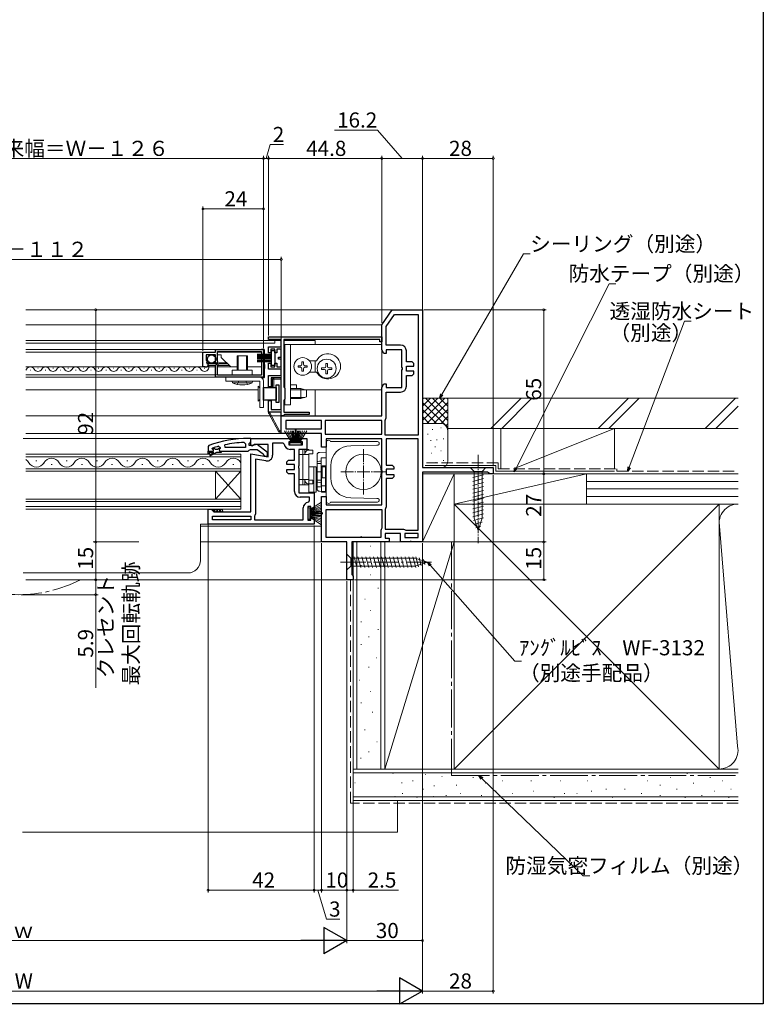
# Model space of a CAD drawing. Extents: x 0 to 990, y 0 to 1603.
# Drawn here: x 695 to 990, y 0 to 390 of the extents above; entities that cross this region are included whole.
import ezdxf

# ---------------------------------------------------------------- set-up
doc = ezdxf.new("R2010")
doc.units = 0
doc.linetypes.add('YCENTER_1', pattern=[13, 10, -1, 1, -1])
doc.linetypes.add('YHIDDEN_1', pattern=[4, 3, -1])
for name, color, linetype, lineweight in [('YKK_11', 7, 'CONTINUOUS', 30), ('YKK_12', 2, 'CONTINUOUS', 13), ('YKK_13', 4, 'CONTINUOUS', 13), ('YKK_D', 6, 'CONTINUOUS', 13), ('YSS_K', 3, 'CONTINUOUS', 13)]:
    doc.layers.add(name, color=color, linetype=linetype, lineweight=lineweight)
doc.layers.add('YKK_ZWAK', color=7, linetype='CONTINUOUS')
doc.styles.get("Standard").update_dxf_attribs({"font": 'txt', "bigfont": 'BIGFONT'})

msp = doc.modelspace()

# ---------------------------------------------------------------- linework, layer by layer
at = {"layer": 'YKK_11', "color": 0, "linetype": 'ByBlock', "lineweight": -2, "ltscale": 0.5}
for p, q in [((838.8, 269), (843, 275)), ((840.6, 268.43), (843.94, 273.2)), ((843, 275), (855, 275)), ((843.94, 273.2), (853.2, 273.2)), ((853.2, 273.2), (853.2, 225.3)), ((853.2, 273.2), (853.2, 225.3)), ((855, 275), (855, 212.5)), ((838.8, 259.2), (838.8, 269)), ((840.6, 261), (840.6, 268.43)), ((794, 264.3), (838.8, 264.3)), ((794, 263.3), (794, 264.3)), ((799, 263.3), (794, 263.3)), ((799, 260.3), (799, 263.3)), ((838, 263.3), (800, 263.3)), ((800, 263.3), (800, 244.57)), ((838, 262.3), (838, 263.3)), ((838.8, 262.3), (838, 262.3)), ((838.8, 264.3), (838.8, 262.3)), ((768, 252.35), (768, 258.25)), ((768, 258.25), (773, 258.25)), ((773, 259.25), (792, 259.25)), ((773, 258.25), (773, 259.25)), ((773.8, 258.45), (791.2, 258.45)), ((773.8, 254.67), (773.8, 258.45)), ((773.8, 258.45), (791.2, 258.45)), ((791.2, 258.45), (791.2, 249.05)), ((792, 259.25), (792, 248.25)), ((794, 257.9), (794, 260.3)), ((794, 260.3), (799, 260.3)), ((794.9, 257.9), (794, 257.9)), ((796.4, 259.4), (794.9, 259.4)), ((794.9, 259.4), (794.9, 257.9)), ((796.4, 257.9), (796.4, 259.4)), ((797.3, 257.9), (796.4, 257.9)), ((799, 259.4), (797.3, 259.4)), ((797.3, 259.4), (797.3, 257.9)), ((799, 256.3), (799, 259.4)), ((839.67, 257.7), (838.8, 259.2)), ((840.6, 257.7), (839.67, 257.7)), ((846.3, 261), (840.6, 261)), ((846.8, 259.2), (840.6, 259.2)), ((840.6, 259.2), (840.6, 257.7)), ((846.8, 252.32), (846.8, 259.2)), ((848.6, 254.4), (848.6, 258.7)), ((773, 257.15), (769.2, 257.15)), ((769.2, 257.15), (769.2, 254.95)), ((769.2, 254.95), (769.82, 254.95)), ((769.92, 254.69), (769.36, 254.13)), ((769.36, 254.13), (769.63, 253.66)), ((769.63, 253.66), (770.03, 253.77)), ((769.82, 254.95), (769.92, 254.69)), ((770.03, 253.77), (770.21, 253.6)), ((773, 254.15), (773, 257.15)), ((773.3, 253.85), (773, 254.15)), ((773.45, 253.52), (773.3, 253.85)), ((773.92, 254.44), (773.8, 254.67)), ((774.07, 253.01), (773.92, 254.44)), ((794, 251.5), (794, 253.9)), ((794, 253.9), (794.9, 253.9)), ((794.9, 253.9), (794.9, 252.4)), ((796.4, 252.4), (796.4, 253.9)), ((796.4, 253.9), (797.3, 253.9)), ((797.3, 253.9), (797.3, 252.4)), ((797.9, 255.5), (797.9, 256.3)), ((797.9, 256.3), (799, 256.3)), ((799, 255.5), (797.9, 255.5)), ((799, 252.4), (799, 255.5)), ((850.9, 254.4), (848.6, 254.4)), ((851.6, 253.7), (850.9, 254.4)), ((851.6, 252.7), (851.6, 253.7)), ((768.9, 252.35), (768, 252.35)), ((770.21, 253.6), (770.18, 253.41)), ((773, 252.98), (773.45, 253.52)), ((773, 248.25), (773, 252.98)), ((773.8, 252.69), (774.07, 253.01)), ((773.8, 249.05), (773.8, 252.69)), ((799, 251.5), (794, 251.5)), ((794.9, 252.4), (796.4, 252.4)), ((797.3, 252.4), (799, 252.4)), ((799, 249), (799, 251.5)), ((846.99, 251.93), (846.8, 252.32)), ((846.8, 251.08), (846.99, 251.47)), ((846.8, 244.2), (846.8, 251.08)), ((846.99, 251.47), (846.99, 251.93)), ((848.6, 250.7), (848.6, 252.7)), ((848.6, 252.7), (851.6, 252.7)), ((851.6, 250.7), (848.6, 250.7)), ((851.6, 249.7), (851.6, 250.7)), ((792, 248.25), (773, 248.25)), ((791.2, 249.05), (773.8, 249.05)), ((794, 244.5), (794, 249)), ((794, 249), (799, 249)), ((799, 248), (795, 248)), ((795, 248), (795, 244.5)), ((799, 235.5), (799, 248)), ((848.6, 244.7), (848.6, 249)), ((848.6, 249), (850.9, 249)), ((850.9, 249), (851.6, 249.7)), ((795, 244.5), (794, 244.5)), ((800, 244.57), (800.2, 244.28)), ((800.2, 244.28), (800.4, 244)), ((800.4, 244), (800.4, 239.6)), ((838.8, 244.2), (839.67, 245.7)), ((838.8, 233), (838.8, 244.2)), ((839.67, 245.7), (840.6, 245.7)), ((840.6, 245.7), (840.6, 244.2)), ((840.6, 244.2), (846.8, 244.2)), ((840.6, 232.2), (840.6, 242.4)), ((840.6, 242.4), (846.3, 242.4)), ((794, 234.5), (794, 239)), ((794, 239), (795, 239)), ((795, 239), (795, 235.5)), ((800.2, 239.32), (800, 239.03)), ((800, 239.03), (800, 234.5)), ((800.4, 239.6), (800.2, 239.32)), ((799, 234.5), (794, 234.5)), ((795, 235.5), (799, 235.5)), ((799, 233), (799, 234.5)), ((800, 234.5), (810, 234.5)), ((810, 234.5), (810, 233.5)), ((799.71, 233), (799, 233)), ((799, 226), (799, 233)), ((799, 233), (838.8, 233)), ((800, 233.25), (799.71, 233)), ((800.3, 233.5), (800, 233.25)), ((810, 233.5), (800.3, 233.5)), ((815, 231.2), (800.8, 231.2)), ((800.8, 231.2), (800.8, 227.8)), ((815, 231.2), (800.8, 231.2)), ((815, 227.8), (815, 231.2)), ((838.8, 231.2), (816.4, 231.2)), ((816.4, 231.2), (816.4, 225.7)), ((838.8, 231.2), (816.4, 231.2)), ((838.8, 225.7), (838.8, 231.2)), ((840.2, 231.18), (840.33, 231.52)), ((840.2, 225.3), (840.2, 231.18)), ((840.33, 231.52), (840.6, 232.2)), ((800.8, 227.8), (815, 227.8)), ((784.28, 222.45), (784.8, 221.95)), ((787, 224), (786, 224)), ((786.3, 222), (786.65, 222.48)), ((786.65, 222.48), (787, 222.95)), ((787, 221.31), (787, 224)), ((787, 224), (803.2, 224)), ((787, 222.95), (787, 224)), ((815, 226), (799, 226)), ((803.2, 222.7), (802, 222.7)), ((802, 222.7), (802, 221.5)), ((803.2, 224), (803.2, 222.7)), ((806.2, 222.7), (806.2, 224)), ((806.2, 224), (809.2, 224)), ((807.4, 222.7), (806.2, 222.7)), ((807.4, 221.5), (807.4, 222.7)), ((809.2, 224), (809.2, 219.7)), ((815, 220.6), (815, 226)), ((816.4, 225.7), (838.8, 225.7)), ((838.8, 223.9), (816.8, 223.9)), ((816.8, 223.9), (816.8, 220.6)), ((838.8, 211.42), (838.8, 223.9)), ((853.2, 225.3), (840.2, 225.3)), ((853.2, 223.9), (840.6, 223.9)), ((840.6, 223.9), (840.6, 213.5)), ((853.2, 187.7), (853.2, 223.9)), ((853.2, 187.7), (853.2, 223.9)), ((770.33, 221.25), (770, 220.78)), ((770, 220.78), (770, 219)), ((770, 219), (771.9, 219)), ((770, 218), (770, 219)), ((770, 219), (771.9, 219)), ((771.6, 219.91), (771.67, 220.1)), ((771.6, 219.9), (771.6, 219.91)), ((771.9, 219.6), (771.6, 219.9)), ((771.67, 220.1), (771.8, 220.19)), ((771.67, 220.1), (772.51, 220.1)), ((772.51, 220.1), (772.8, 219.84)), ((772.8, 219.84), (773.8, 219.84)), ((773.8, 219.84), (774.09, 220.1)), ((774.09, 220.1), (774.8, 220.1)), ((774.09, 220.1), (774.8, 220.1)), ((774.17, 220.91), (774.8, 220.43)), ((774.8, 220.07), (774.43, 219.59)), ((774.43, 219.59), (774.5, 219)), ((774.5, 219), (775.3, 219)), ((774.8, 220.43), (774.8, 220.07)), ((774.8, 220.1), (774.8, 220.07)), ((775.3, 218.8), (775, 218.5)), ((775.3, 219), (775.3, 218.8)), ((775.3, 219), (785.85, 219)), ((776.73, 220.5), (776.63, 221.49)), ((784.8, 220.5), (776.73, 220.5)), ((784.8, 220.5), (776.73, 220.5)), ((784.8, 221.95), (784.8, 220.5)), ((785.85, 219), (786.32, 219.35)), ((786.3, 221.2), (786.3, 222)), ((787.7, 221.2), (786.3, 221.2)), ((786.32, 219.35), (786.8, 219.7)), ((786.8, 219.7), (789.5, 219.7)), ((787.52, 221.02), (787, 221.31)), ((788.44, 221.6), (787.52, 221.02)), ((788.1, 221.4), (787.7, 221.2)), ((789.52, 221.59), (788.1, 221.4)), ((793.8, 221.6), (788.44, 221.6)), ((789.5, 219.7), (791.8, 217.91)), ((793.5, 218.48), (789.52, 221.59)), ((793.8, 216.79), (793.8, 221.6)), ((799.72, 222.2), (795.6, 222.2)), ((795.6, 222.2), (795.6, 217.39)), ((800.21, 221.75), (799.72, 222.2)), ((802, 221.5), (807.4, 221.5)), ((804.2, 219.7), (802.5, 219.7)), ((804.2, 215.4), (804.2, 219.7)), ((809.2, 219.7), (806, 219.7)), ((806, 219.7), (806, 213.32)), ((816.8, 220.6), (815, 220.6)), ((770.5, 218), (770, 218)), ((772.3, 218.5), (770.5, 218.5)), ((770.5, 218.5), (770.5, 218)), ((770.83, 217.65), (772.3, 218.5)), ((773.3, 218.5), (771.08, 217.22)), ((775, 218.5), (773.3, 218.5)), ((787, 195), (787, 217.99)), ((787, 217.99), (793.8, 216.79)), ((788.8, 215.85), (788.8, 194.2)), ((792.9, 215.12), (788.8, 215.85)), ((788.8, 215.85), (788.8, 194.2)), ((791.8, 217.91), (792, 217.5)), ((792, 217.5), (792.5, 217)), ((792.5, 217), (793.5, 217)), ((793.5, 217), (793.5, 218.48)), ((801.2, 214.7), (801.9, 215.4)), ((801.2, 213.7), (801.2, 214.7)), ((801.9, 215.4), (804.2, 215.4)), ((804.2, 213.7), (801.2, 213.7)), ((801.2, 210.7), (801.2, 211.7)), ((801.2, 211.7), (804.2, 211.7)), ((804.2, 211.7), (804.2, 213.7)), ((806, 213.32), (805.81, 212.93)), ((805.81, 212.93), (805.81, 212.47)), ((805.81, 212.47), (806, 212.08)), ((806, 212.08), (806, 202.5)), ((838.99, 211.03), (838.8, 211.42)), ((838.99, 210.57), (838.99, 211.03)), ((840.6, 213.5), (842.9, 213.5)), ((843.6, 211.8), (840.6, 211.8)), ((840.6, 211.8), (840.6, 209.8)), ((842.9, 213.5), (843.6, 212.8)), ((843.6, 212.8), (843.6, 211.8)), ((855, 212.5), (883, 212.5)), ((883, 212.5), (883, 210)), ((801.9, 210), (801.2, 210.7)), ((804.2, 210), (801.9, 210)), ((804.2, 203), (804.2, 210)), ((838.8, 210.18), (838.99, 210.57)), ((838.8, 197.7), (838.8, 210.18)), ((840.6, 209.8), (843.6, 209.8)), ((842.9, 208.1), (840.6, 208.1)), ((840.6, 208.1), (840.6, 196.9)), ((843.6, 208.8), (842.9, 208.1)), ((843.6, 209.8), (843.6, 208.8)), ((880.7, 210.7), (855, 210.7)), ((855, 210.7), (855, 183)), ((881.18, 210.35), (880.7, 210.7)), ((881.65, 210), (881.18, 210.35)), ((883, 210), (881.65, 210)), ((806, 202.5), (812, 202.5)), ((807.2, 200.7), (806.5, 200.7)), ((810.2, 200.7), (807.2, 200.7)), ((809.75, 198.79), (810.2, 199.28)), ((810.2, 199.28), (810.2, 200.7)), ((812, 202.5), (812, 195.8)), ((815, 183), (815, 201)), ((815, 201), (816.8, 201)), ((816.8, 201), (816.8, 197.7)), ((770, 190), (770, 196)), ((770, 196), (771.3, 196)), ((771.3, 196), (771.8, 195.5)), ((771.8, 195.5), (772.3, 195)), ((807.7, 191.8), (807.7, 196.5)), ((810.7, 197), (809.5, 197)), ((809.5, 197), (809.5, 191.6)), ((810.7, 195.8), (810.7, 197)), ((812, 195.8), (810.7, 195.8)), ((816.8, 197.7), (838.8, 197.7)), ((816.8, 195.9), (838.8, 195.9)), ((816.8, 184.8), (816.8, 195.9)), ((816.8, 195.9), (838.8, 195.9)), ((838.8, 195.9), (838.8, 188.4)), ((840.33, 196.22), (840.2, 195.88)), ((840.2, 195.88), (840.2, 188.1)), ((840.6, 196.9), (840.33, 196.22)), ((771.8, 193.2), (787, 193.2)), ((771.8, 191.8), (771.8, 193.2)), ((771.8, 193.2), (787, 193.2)), ((787, 191.8), (771.8, 191.8)), ((772.3, 195), (787, 195)), ((787, 193.2), (787, 191.8)), ((788.53, 193.52), (788.4, 193.18)), ((788.4, 193.18), (788.4, 191.8)), ((788.4, 191.8), (807.7, 191.8)), ((788.8, 194.2), (788.53, 193.52)), ((809.5, 191.6), (810.7, 191.6)), ((810.7, 191.6), (810.7, 192.8)), ((810.7, 192.8), (812, 192.8)), ((812, 192.8), (812, 190)), ((812, 190), (770, 190)), ((838.6, 188), (838.4, 187.6)), ((838.4, 187.6), (838.4, 184.8)), ((838.8, 188.4), (838.6, 188)), ((840.2, 188.1), (847.5, 188.1)), ((847.5, 188.1), (847.9, 187.9)), ((847.9, 187.9), (848.3, 187.7)), ((848.3, 187.7), (853.2, 187.7)), ((838.4, 184.8), (816.8, 184.8)), ((846.2, 186.3), (840.2, 186.3)), ((840.2, 186.3), (840.2, 184.5)), ((840.2, 184.5), (841.8, 184.5)), ((841.8, 184.5), (841.8, 183)), ((846.2, 183), (846.2, 186.3)), ((853.2, 186.3), (848, 186.3)), ((848, 186.3), (848, 184.8)), ((848, 184.8), (853.2, 184.8)), ((848, 184.8), (853.2, 184.8)), ((853.2, 184.8), (853.2, 186.3)), ((825, 183), (815, 183)), ((825, 168), (825, 183)), ((841.8, 183), (827, 183)), ((827, 183), (827, 170.09)), ((849.68, 183), (846.2, 183)), ((850.07, 183.19), (849.68, 183)), ((850.53, 183.19), (850.07, 183.19)), ((850.92, 183), (850.53, 183.19)), ((855, 183), (850.92, 183)), ((827.5, 168), (825, 168)), ((827, 170.09), (827.25, 169.8)), ((827.25, 169.8), (827.5, 169.5)), ((827.5, 169.5), (827.5, 168))]:
    msp.add_line(p, q, dxfattribs=at)
for centre, radius, start, end in [((846.3, 258.7), 2.3, 0, 90), ((768.9, 253.65), 1.3, 270, 349.3091), ((846.3, 244.7), 2.3, 270, 360), ((786, 178), 46, 90, 109.917), ((786.36, 175.09), 47.41, 92.5215, 101.8508), ((785.95, 178), 44.5, 105.3529, 108.5338), ((771.9, 219.3), 0.3, 270, 90), ((802.5, 222), 2.3, 186.1507, 270), ((770.95, 217.43), 0.25, 120, 300.0001), ((793.3, 217.39), 2.3, 260, 360), ((806.5, 203), 2.3, 180, 270), ((810, 196.5), 2.3, 96.1507, 180)]:
    msp.add_arc(centre, radius, start, end, dxfattribs=at)
at = {"layer": 'YKK_12'}
for p, q in [((843.29, 275), (697.75, 275)), ((838.82, 268.99), (697.75, 268.99)), ((799, 262.8), (697.75, 262.8)), ((796.5, 261.8), (697.75, 261.8)), ((796.5, 262.8), (796.5, 261.8)), ((812.5, 262.8), (800, 262.8)), ((812.5, 262.8), (812.5, 261.3)), ((791.2, 259.25), (697.75, 259.25)), ((772.7, 258.25), (697.75, 258.25)), ((791.2, 258.25), (773.82, 258.25)), ((770.84, 253.94), (769.33, 253.94)), ((773.09, 253.94), (771.9, 253.94)), ((773.8, 257.15), (775.2, 257.15)), ((777.41, 253.94), (774.26, 253.94)), ((775.2, 257.15), (775.2, 256.15)), ((775.2, 256.15), (779, 252.35)), ((812.5, 254.85), (812.5, 250.35)), ((773, 252.35), (697.75, 252.35)), ((773.02, 252.98), (770.01, 252.98)), ((773.5, 253.65), (770.17, 253.65)), ((781.6, 252.35), (773.8, 252.35)), ((778.37, 252.98), (774.04, 252.98)), ((777.7, 253.65), (774.3, 253.65)), ((791.2, 252.35), (785.6, 252.35)), ((792.5, 252.05), (792.5, 253.05)), ((779.5, 249.25), (697.75, 249.25)), ((791.2, 248.25), (697.75, 248.25)), ((791.2, 249.25), (787.5, 249.25)), ((789.8, 243.3), (697.75, 243.3)), ((799, 242.3), (799, 234.5)), ((812.5, 243.3), (808.37, 243.3)), ((812.5, 243.3), (812.5, 233)), ((781.55, 233), (697.75, 233)), ((697.75, 233), (781.55, 233)), ((794.53, 233), (706.5, 233)), ((799.5, 233), (794.81, 233)), ((794.81, 233), (799.5, 233)), ((812.5, 233), (799, 233)), ((787.5, 224), (696.75, 224)), ((799.5, 226), (697.75, 226)), ((767, 190), (767, 175.7)), ((770.5, 190), (767, 190)), ((815, 189.3), (767, 189.3)), ((815.5, 183), (767, 183)), ((696.75, 170.7), (762, 170.7)), ((825.5, 168), (697.75, 168))]:
    msp.add_line(p, q, dxfattribs=at)
at = {"layer": 'YKK_12', "linetype": 'Continuous'}
for p, q in [((699.5, 251.09), (699.7, 251.09)), ((702.5, 251.85), (702.7, 251.85)), ((705.5, 251.09), (705.7, 251.09)), ((708.5, 251.85), (708.7, 251.85)), ((708.5, 251.85), (708.7, 251.85)), ((711.5, 251.09), (711.7, 251.09)), ((714.5, 251.85), (714.7, 251.85)), ((717.5, 251.09), (717.7, 251.09)), ((720.5, 251.85), (720.7, 251.85)), ((723.5, 251.09), (723.7, 251.09)), ((726.5, 251.85), (726.7, 251.85)), ((729.5, 251.09), (729.7, 251.09)), ((732.5, 251.85), (732.7, 251.85)), ((735.5, 251.09), (735.7, 251.09)), ((738.5, 251.85), (738.7, 251.85)), ((741.5, 251.09), (741.7, 251.09)), ((744.5, 251.85), (744.7, 251.85)), ((747.5, 251.09), (747.7, 251.09)), ((750.5, 251.85), (750.7, 251.85)), ((753.5, 251.09), (753.7, 251.09)), ((756.5, 251.85), (756.7, 251.85)), ((759.5, 251.09), (759.7, 251.09)), ((762.5, 251.85), (762.7, 251.85)), ((765.5, 251.09), (765.7, 251.09)), ((768.5, 251.85), (768.7, 251.85)), ((697.75, 217.8), (783, 217.8)), ((783, 216.8), (697.75, 216.8)), ((702.2, 215.16), (701.8, 215.16)), ((714.2, 215.16), (713.8, 215.16)), ((726.2, 215.16), (725.8, 215.16)), ((738.2, 215.16), (737.8, 215.16)), ((750.2, 215.16), (749.8, 215.16)), ((762.2, 215.16), (761.8, 215.16)), ((774.2, 215.16), (773.8, 215.16)), ((783, 217.8), (783, 211)), ((697.75, 212), (783, 212)), ((783, 211), (697.75, 211)), ((708.2, 213.64), (707.8, 213.64)), ((720.2, 213.64), (719.8, 213.64)), ((732.2, 213.64), (731.8, 213.64)), ((744.2, 213.64), (743.8, 213.64)), ((756.2, 213.64), (755.8, 213.64)), ((768.2, 213.64), (767.8, 213.64)), ((773, 200), (773, 211)), ((783, 200), (773, 211)), ((783, 211), (773, 200)), ((780.2, 213.64), (779.8, 213.64)), ((783, 200), (783, 211)), ((697.75, 200), (783, 200)), ((783, 200), (783, 196)), ((783, 199), (697.75, 199)), ((697.75, 197), (783, 197)), ((783, 196), (697.75, 196))]:
    msp.add_line(p, q, dxfattribs=at)
for centre, radius, start, end in [((696.6, 252.31), 1.72, 311.8494, 330.7975), ((699.6, 250.63), 1.72, 29.2025, 150.7975), ((702.6, 252.31), 1.72, 209.2025, 330.7975), ((705.6, 250.63), 1.72, 29.2025, 150.7975), ((705.6, 250.63), 1.72, 29.2025, 58.4165), ((708.6, 252.31), 1.72, 209.2025, 330.7975), ((711.6, 250.63), 1.72, 29.2025, 150.7975), ((714.6, 252.31), 1.72, 209.2025, 330.7975), ((717.6, 250.63), 1.72, 29.2025, 150.7975), ((720.6, 252.31), 1.72, 209.2025, 330.7975), ((723.6, 250.63), 1.72, 29.2025, 150.7975), ((726.6, 252.31), 1.72, 209.2025, 330.7975), ((729.6, 250.63), 1.72, 29.2025, 150.7975), ((732.6, 252.31), 1.72, 209.2025, 330.7975), ((735.6, 250.63), 1.72, 29.2025, 150.7975), ((738.6, 252.31), 1.72, 209.2025, 330.7975), ((741.6, 250.63), 1.72, 29.2025, 150.7975), ((744.6, 252.31), 1.72, 209.2025, 330.7975), ((747.6, 250.63), 1.72, 29.2025, 150.7975), ((750.6, 252.31), 1.72, 209.2025, 330.7975), ((753.6, 250.63), 1.72, 29.2025, 150.7975), ((756.6, 252.31), 1.72, 209.2025, 330.7975), ((759.6, 250.63), 1.72, 29.2025, 150.7975), ((762.6, 252.31), 1.72, 209.2025, 330.7975), ((765.6, 250.63), 1.72, 29.2025, 150.7975), ((768.6, 252.31), 1.72, 209.2025, 39.4044), ((696, 212.72), 3.44, 29.2025, 59.4582), ((708, 212.72), 3.44, 29.2025, 150.7975), ((720, 212.72), 3.44, 29.2025, 150.7975), ((732, 212.72), 3.44, 29.2025, 150.7975), ((744, 212.72), 3.44, 29.2025, 150.7975), ((756, 212.72), 3.44, 29.2025, 150.7975), ((768, 212.72), 3.44, 29.2025, 150.7975), ((780, 212.72), 3.44, 29.2025, 150.7975), ((702, 216.08), 3.44, 209.2025, 330.7975), ((714, 216.08), 3.44, 209.2025, 330.7975), ((726, 216.08), 3.44, 209.2025, 330.7975), ((738, 216.08), 3.44, 209.2025, 330.7975), ((750, 216.08), 3.44, 209.2025, 330.7975), ((762, 216.08), 3.44, 209.2025, 330.7975), ((774, 216.08), 3.44, 209.2025, 330.7975)]:
    msp.add_arc(centre, radius, start, end, dxfattribs=at)
at = {"layer": 'YKK_12'}
for centre, radius, start, end in [((791, 253.05), 1.5, 0, 22.3653), ((791, 252.05), 1.5, 338.3622, 0), ((762, 175.7), 5, 270, 0)]:
    msp.add_arc(centre, radius, start, end, dxfattribs=at)
at = {"layer": 'YKK_12', "linetype": 'YCENTER_1', "ltscale": 1.5}
msp.add_arc((695, 215.42), 53.32, 242.742, 297.258, dxfattribs=at)
at = {"layer": 'YKK_13', "linetype": 'Continuous'}
for p, q in [((792.04, 259.45), (791.2, 259.45)), ((791.2, 259.45), (791.2, 259.25)), ((791.9, 259.05), (792.04, 259.05)), ((792.04, 259.45), (792.04, 259.05)), ((792.04, 259.05), (792.07, 255.75)), ((792.04, 259.05), (792.34, 259.05)), ((792.34, 259.05), (792.34, 259.15)), ((792.4, 252.15), (792.34, 259.05)), ((781.98, 251.05), (781.98, 256.75)), ((785.22, 251.05), (785.22, 256.75)), ((792, 255.75), (792.2, 255.75)), ((792.2, 251.75), (792.2, 255.75)), ((792, 251.75), (792.2, 251.75)), ((792.1, 251.75), (792.07, 248.45)), ((792.2, 252.15), (792.4, 252.15)), ((792.2, 252.15), (792.4, 252.15)), ((792.37, 248.45), (792.4, 252.15)), ((791.2, 248.25), (791.2, 248.05)), ((791.2, 248.05), (792.07, 248.05)), ((792.07, 248.45), (791.9, 248.45)), ((792.07, 248.45), (792.07, 248.05)), ((792.37, 248.45), (792.07, 248.45)), ((792.37, 248.35), (792.37, 248.45)), ((795.5, 247.5), (795.5, 244.25)), ((796, 247.5), (795.5, 247.5)), ((798.5, 248), (796, 248)), ((796, 247.5), (796, 248)), ((796, 247.5), (799, 247.5)), ((796, 244.25), (796, 247.5)), ((799, 247.5), (799, 227)), ((794, 239.25), (794, 234.13)), ((794, 238.3), (794, 239.25)), ((794.5, 234.13), (794.5, 234.63)), ((794.5, 234.13), (794, 234.13)), ((794.5, 234.13), (794.06, 233.89)), ((794.06, 233.89), (797.86, 226.76)), ((798.3, 227), (794.5, 234.13)), ((798.3, 227), (797.86, 226.76)), ((799, 227), (798.3, 227)), ((798.3, 227), (798.3, 226.5)), ((798.3, 226.5), (799, 226.5)), ((799, 226.5), (799, 227)), ((825, 178.1), (826.55, 176.55)), ((825, 178.1), (825, 171.9)), ((826.55, 173.45), (826.55, 176.55)), ((826.55, 176.55), (852.08, 176.55)), ((827.85, 177.1), (828.98, 172.9)), ((829.4, 177.1), (830.53, 172.9)), ((830.96, 177.1), (832.08, 172.9)), ((832.51, 177.1), (833.64, 172.9)), ((834.06, 177.1), (835.19, 172.9)), ((835.62, 177.1), (836.74, 172.9)), ((837.17, 177.1), (838.29, 172.9)), ((838.72, 177.1), (839.85, 172.9)), ((840.27, 177.1), (841.4, 172.9)), ((841.83, 177.1), (842.95, 172.9)), ((843.38, 177.1), (844.51, 172.9)), ((844.93, 177.1), (846.06, 172.9)), ((846.49, 177.1), (847.61, 172.9)), ((848.04, 177.1), (849.16, 172.9)), ((849.59, 177.1), (850.72, 172.9)), ((851.14, 177.1), (852.27, 172.9)), ((857, 175), (852.08, 176.55)), ((852.37, 177.08), (853.43, 173.14)), ((853.61, 176.65), (854.42, 173.61)), ((855.3, 176.11), (855.85, 174.06)), ((825, 171.9), (826.55, 173.45)), ((826.55, 173.45), (852.08, 173.45)), ((857, 175), (852.08, 173.45)), ((857, 175), (852.08, 173.45))]:
    msp.add_line(p, q, dxfattribs=at)
at = {"layer": 'YKK_13', "linetype": 'Continuous', "lineweight": 30, "ltscale": 0.5}
for p, q in [((795.2, 252.9), (795.2, 258.9)), ((795.2, 258.9), (796.4, 258.9)), ((796.4, 258.9), (796.4, 252.9)), ((796.4, 252.9), (795.2, 252.9)), ((792, 239.25), (792, 244.25)), ((792, 244.25), (797, 244.25)), ((792, 243.75), (792, 239.75)), ((797, 238.25), (797, 245.25)), ((797, 245.25), (798, 245.25)), ((797, 244.25), (797, 239.25)), ((798, 245.25), (798, 238.25)), ((797, 239.25), (792, 239.25)), ((798, 238.25), (797, 238.25))]:
    msp.add_line(p, q, dxfattribs=at)
at = {"layer": 'YKK_13'}
for p, q in [((800.4, 237.3), (800.4, 261.3)), ((800.4, 261.3), (838.8, 261.3)), ((802.7, 261.3), (802.7, 237.3)), ((838.8, 261.3), (838.8, 243.3)), ((810.18, 254.85), (813.03, 254.85)), ((779.5, 249.05), (779.5, 251.05)), ((779.5, 251.05), (787.5, 251.05)), ((787.5, 251.05), (787.5, 249.05)), ((810.18, 250.35), (813.03, 250.35)), ((777, 248.25), (790.5, 248.25)), ((777, 246.75), (777, 248.25)), ((790.5, 246.75), (777, 246.75)), ((787.5, 249.05), (779.5, 249.05)), ((790, 248.25), (790, 248.25)), ((790.5, 236.25), (790.5, 246.75)), ((792, 246.75), (792, 236.25)), ((789.8, 244.75), (789.8, 238.75)), ((790.5, 244.05), (789.8, 244.75)), ((805, 245.3), (802.7, 245.3)), ((805, 243.8), (805, 245.3)), ((838.8, 243.3), (808.37, 243.3)), ((790.5, 239.45), (789.8, 238.75)), ((792, 236.25), (790.5, 236.25)), ((802.7, 237.3), (800.4, 237.3)), ((800.23, 227), (803.2, 222.3)), ((803.4, 222.3), (801.14, 227)), ((803.6, 222.3), (801.94, 227)), ((802.61, 227), (803.8, 222.3)), ((804, 222.3), (803.17, 227)), ((803.61, 227), (804.2, 222.3)), ((804.4, 222.3), (803.92, 227)), ((804.5, 222.3), (804.5, 227.5)), ((804.9, 222.3), (804.9, 227.5)), ((805, 222.3), (805.48, 227)), ((805.79, 227), (805.2, 222.3)), ((805.4, 222.3), (806.23, 227)), ((806.79, 227), (805.6, 222.3)), ((805.8, 222.3), (807.46, 227)), ((806, 222.3), (808.26, 227)), ((809.17, 227), (806.2, 222.3)), ((818.51, 222.8), (836.8, 222.8)), ((836.8, 222.8), (837.1, 222.8)), ((806.95, 222.3), (802.45, 222.3)), ((802.45, 222.3), (802.45, 221.5)), ((802.45, 221.5), (806.95, 221.5)), ((806, 205.7), (806, 219.7)), ((806, 219.7), (809.9, 219.7)), ((806.95, 221.5), (806.95, 222.3)), ((807.5, 205.7), (807.5, 219.7)), ((808.4, 219.7), (808.4, 217.7)), ((809.9, 219.7), (809.9, 219.4)), ((809.9, 219.4), (811.5, 219.4)), ((811.5, 219.4), (811.5, 217.9)), ((814.15, 218.5), (816.8, 218.63)), ((816.8, 199.2), (816.8, 222.4)), ((836.81, 221.32), (826.6, 221.14)), ((837.11, 221.32), (836.81, 221.32)), ((837.8, 222.1), (837.8, 222.02)), ((809.9, 217.7), (806, 217.7)), ((809.9, 207.5), (809.9, 217.9)), ((811.5, 217.9), (809.9, 217.9)), ((813.2, 214.77), (813.2, 217.5)), ((813.2, 214.13), (813.2, 214.77)), ((814.15, 214.99), (814.8, 214.96)), ((814.8, 216.3), (816.8, 216.4)), ((814.8, 214.96), (814.8, 216.3)), ((814.8, 214.05), (814.8, 214.96)), ((809.9, 202.8), (809.9, 212.8)), ((809.9, 212.8), (811.9, 212.8)), ((811.9, 212.8), (811.9, 202.8)), ((812.9, 212.8), (811.9, 212.8)), ((811.9, 212.8), (811.9, 202.8)), ((812.9, 202.8), (812.9, 212.8)), ((812.9, 204.8), (812.9, 210.8)), ((815, 210.8), (812.9, 210.8)), ((813.2, 214.13), (814.8, 214.05)), ((813.2, 207.47), (813.2, 214.13)), ((814.8, 207.55), (814.8, 214.05)), ((815, 212.8), (816.5, 212.8)), ((815, 212.8), (815, 202.8)), ((815.21, 213.23), (815.21, 208.37)), ((815.21, 213.23), (816.8, 213.14)), ((816.5, 212.8), (816.5, 202.8)), ((818.6, 213.14), (818.6, 208.46)), ((809.9, 207.7), (806, 207.7)), ((808.4, 205.7), (808.4, 207.7)), ((809.9, 207.5), (811.5, 207.5)), ((811.5, 207.5), (811.5, 206)), ((813.2, 207.47), (814.8, 207.55)), ((813.2, 206.83), (813.2, 207.47)), ((814.8, 206.64), (814.8, 207.55)), ((815.21, 208.37), (816.8, 208.46)), ((809.9, 205.7), (806, 205.7)), ((811.5, 206), (809.9, 206)), ((809.9, 205.7), (809.9, 206)), ((815, 204.8), (812.9, 204.8)), ((813.2, 204.1), (813.2, 206.83)), ((814.15, 206.61), (814.8, 206.64)), ((816.8, 202.97), (814.15, 203.1)), ((814.8, 205.3), (814.8, 206.64)), ((816.8, 205.2), (814.8, 205.3)), ((811.9, 202.8), (809.9, 202.8)), ((811.9, 202.8), (812.9, 202.8)), ((816.5, 202.8), (815, 202.8)), ((826.6, 200.46), (836.81, 200.28)), ((836.81, 200.28), (837.11, 200.28)), ((837.8, 199.58), (837.8, 199.5)), ((771.92, 196), (771.71, 195.79)), ((772.92, 195), (771.92, 196)), ((773.04, 196), (772.09, 195.05)), ((774.04, 195), (773.04, 196)), ((774.17, 196), (773.17, 195)), ((775.17, 195), (774.17, 196)), ((775.29, 196), (774.29, 195)), ((775.8, 195.49), (775.29, 196)), ((775.8, 195.39), (775.41, 195)), ((810.3, 196.55), (809.5, 196.55)), ((809.5, 196.55), (809.5, 192.05)), ((815, 198.77), (810.3, 195.8)), ((810.3, 195.6), (815, 197.86)), ((810.3, 195.4), (815, 197.06)), ((810.3, 192.05), (810.3, 196.55)), ((815, 196.39), (810.3, 195.2)), ((810.3, 195), (815, 195.83)), ((815, 195.39), (810.3, 194.8)), ((836.8, 198.8), (818.51, 198.8)), ((837.1, 198.8), (836.8, 198.8)), ((809.5, 192.05), (810.3, 192.05)), ((810.3, 194.6), (815, 195.08)), ((810.3, 194.5), (815.5, 194.5)), ((810.3, 194.1), (815.5, 194.1)), ((810.3, 194), (815, 193.52)), ((815, 193.21), (810.3, 193.8)), ((810.3, 193.6), (815, 192.77)), ((815, 192.21), (810.3, 193.4)), ((810.3, 193.2), (815, 191.54)), ((810.3, 193), (815, 190.74)), ((815, 189.83), (810.3, 192.8))]:
    msp.add_line(p, q, dxfattribs=at)
at = {"layer": 'YKK_13', "linetype": 'Continuous', "ltscale": 0.5}
for p, q in [((781.6, 256.75), (785.6, 256.75)), ((781.6, 256.75), (781.6, 251.05)), ((785.6, 256.75), (785.6, 251.05)), ((807.8, 254.35), (807.2, 254.35)), ((807.2, 253.45), (807.2, 254.35)), ((807.8, 253.45), (807.8, 254.35)), ((817.35, 253.75), (816.65, 253.75)), ((816.65, 253.75), (816.65, 252.55)), ((817.35, 253.75), (817.35, 252.55)), ((805.7, 252.25), (805.7, 252.85)), ((806.6, 252.85), (805.7, 252.85)), ((805.7, 252.25), (806.6, 252.25)), ((806.6, 252.85), (807.01, 253.04)), ((806.6, 252.25), (807.01, 252.06)), ((807.2, 253.45), (807.01, 253.04)), ((807.2, 251.65), (807.01, 252.06)), ((807.2, 250.75), (807.2, 251.65)), ((807.2, 250.75), (807.8, 250.75)), ((807.99, 253.04), (807.8, 253.45)), ((807.8, 251.65), (807.99, 252.06)), ((807.8, 250.75), (807.8, 251.65)), ((808.4, 252.85), (807.99, 253.04)), ((808.4, 252.25), (807.99, 252.06)), ((809.3, 252.85), (808.4, 252.85)), ((808.4, 252.25), (809.3, 252.25)), ((809.3, 252.85), (809.3, 252.25)), ((814.95, 252.05), (814.95, 251.35)), ((816.15, 252.05), (814.95, 252.05)), ((816.15, 251.35), (814.95, 251.35)), ((816.65, 250.85), (816.65, 249.65)), ((817.35, 250.85), (817.35, 249.65)), ((819.05, 252.05), (817.85, 252.05)), ((819.05, 251.35), (817.85, 251.35)), ((819.05, 252.05), (819.05, 251.35)), ((779.6, 246.75), (787.6, 246.75)), ((779.6, 246.75), (779.66, 246.11)), ((787.54, 246.11), (779.66, 246.11)), ((787.6, 246.75), (787.54, 246.11)), ((817.35, 249.65), (816.65, 249.65)), ((794.9, 244.25), (794.9, 244.58)), ((795.5, 245.3), (795, 245.3)), ((802.7, 243.8), (806.8, 243.8)), ((802.7, 243.3), (808.37, 243.3)), ((806.8, 243.8), (806.8, 239.8)), ((809, 243.1), (806.8, 243.8)), ((809, 240.5), (809, 243.1)), ((802.7, 240.3), (808.37, 240.3)), ((802.7, 239.8), (806.8, 239.8)), ((809, 240.5), (806.8, 239.8)), ((880.1, 212.5), (873.9, 212.5)), ((873.9, 212.5), (875.45, 210.95)), ((875.45, 210.95), (875.45, 192.42)), ((878.55, 210.95), (875.45, 210.95)), ((880.1, 212.5), (878.55, 210.95)), ((878.55, 192.42), (878.55, 210.95)), ((874.9, 208.52), (879.1, 209.65)), ((874.9, 206.97), (879.1, 208.1)), ((874.9, 205.42), (879.1, 206.54)), ((874.9, 203.87), (879.1, 204.99)), ((874.9, 202.31), (879.1, 203.44)), ((874.9, 200.76), (879.1, 201.89)), ((874.9, 199.21), (879.1, 200.33)), ((874.9, 197.65), (879.1, 198.78)), ((874.9, 196.1), (879.1, 197.23)), ((874.9, 194.55), (879.1, 195.67)), ((874.9, 193), (879.1, 194.12)), ((875.16, 191.51), (879.1, 192.57)), ((877, 187.5), (875.45, 192.42)), ((877, 187.5), (878.55, 192.42)), ((875.61, 190.08), (878.65, 190.89)), ((876.06, 188.65), (878.11, 189.2))]:
    msp.add_line(p, q, dxfattribs=at)
at = {"layer": 'YKK_13', "linetype": 'Continuous', "lineweight": 13, "ltscale": 0.5}
for p, q in [((789.4, 257.4), (795.2, 257.4)), ((789.4, 257.3), (795.2, 257.3)), ((789.4, 257.2), (795.2, 257.2)), ((789.4, 257.1), (795.2, 257.1)), ((789.4, 257), (795.2, 257)), ((789.4, 256.9), (795.2, 256.9)), ((789.4, 256.8), (795.2, 256.8)), ((789.4, 256.7), (795.2, 256.7)), ((789.4, 256.25), (795.2, 256.25)), ((789.4, 256.15), (795.2, 256.15)), ((789.4, 256.05), (795.2, 256.05)), ((789.4, 255.95), (795.2, 255.95)), ((789.4, 255.85), (795.2, 255.85)), ((789.4, 255.75), (795.2, 255.75)), ((789.4, 255.65), (795.2, 255.65)), ((789.4, 255.55), (795.2, 255.55)), ((789.4, 255.1), (795.2, 255.1)), ((789.4, 255), (795.2, 255)), ((789.4, 254.9), (795.2, 254.9)), ((789.4, 254.8), (795.2, 254.8)), ((789.4, 254.7), (795.2, 254.7)), ((789.4, 254.6), (795.2, 254.6)), ((789.4, 254.5), (795.2, 254.5)), ((789.4, 254.4), (795.2, 254.4))]:
    msp.add_line(p, q, dxfattribs=at)
at = {"layer": 'YKK_13', "linetype": 'YHIDDEN_1'}
for p, q in [((781.6, 245.46), (782.24, 246.75)), ((785.6, 245.46), (784.96, 246.75))]:
    msp.add_line(p, q, dxfattribs=at)
at = {"layer": 'YKK_13', "linetype": 'YCENTER_1', "ltscale": 0.5}
for p, q in [((831.6, 201.8), (831.6, 219.8)), ((877, 217.5), (877, 182.5)), ((840.6, 210.8), (822.6, 210.8))]:
    msp.add_line(p, q, dxfattribs=at)
at = {"layer": 'YKK_13', "linetype": 'YHIDDEN_1', "ltscale": 0.2}
for p, q in [((808.4, 217.7), (808.4, 218)), ((808.4, 207.7), (808.4, 207.4))]:
    msp.add_line(p, q, dxfattribs=at)
at = {"layer": 'YKK_13', "linetype": 'YCENTER_1'}
msp.add_line((822.5, 175), (859.5, 175), dxfattribs=at)
at = {"layer": 'YKK_13', "linetype": 'Continuous', "lineweight": 30, "ltscale": 0.5}
msp.add_circle((771.37, 255.5), 1.65, dxfattribs=at)
at = {"layer": 'YKK_13', "linetype": 'Continuous', "ltscale": 0.5}
for centre, radius in [((807.5, 252.55), 3.5), ((817, 251.7), 3.75), ((831.6, 210.8), 7)]:
    msp.add_circle(centre, radius, dxfattribs=at)
at = {"layer": 'YKK_13', "linetype": 'Continuous'}
for centre, radius, start, end in [((792.04, 259.15), 0.3, 0.5, 90), ((792.1, 252.15), 0.3, 359.5, 0.5), ((792.07, 248.35), 0.3, 270, 359.5), ((796, 247.5), 0.5, 90, 180), ((798.5, 247.5), 0.5, 0, 90), ((794.5, 234.13), 0.5, 180, 208.0725), ((798.3, 227), 0.5, 208.0725, 270)]:
    msp.add_arc(centre, radius, start, end, dxfattribs=at)
at = {"layer": 'YKK_13'}
for centre, radius, start, end in [((817.5, 252.6), 5, 206.7437, 153.2563), ((790.5, 246.75), 1.5, 0, 90), ((817.7, 222.4), 0.9, 26.3878, 180), ((809.9, 217.9), 1.5, 149.9862, 180), ((809.9, 217.9), 1.5, 90, 149.9862), ((826.6, 213.14), 8, 90, 180), ((814.2, 217.5), 1, 93, 180), ((809.9, 207.5), 1.5, 180, 210.0138), ((826.6, 208.46), 8, 180, 270), ((809.9, 207.5), 1.5, 210.0138, 270), ((814.2, 204.1), 1, 180, 267), ((817.7, 199.2), 0.9, 180, 333.6122)]:
    msp.add_arc(centre, radius, start, end, dxfattribs=at)
at = {"layer": 'YKK_13', "linetype": 'Continuous', "ltscale": 0.5}
for centre, radius, start, end in [((816.15, 252.55), 0.5, 270, 0), ((816.15, 250.85), 0.5, 0, 90), ((817.85, 252.55), 0.5, 180, 270), ((817.85, 250.85), 0.5, 90, 180), ((783.6, 254.75), 9.5, 245.4723, 294.5277), ((801.26, 241.8), 7.26, 158.153, 160.2649)]:
    msp.add_arc(centre, radius, start, end, dxfattribs=at)
at = {"layer": 'YKK_13'}
for centre, major_axis, start_param, end_param in [((814.2, 214.72), (1, -0.058), 1.638764, 3.157201), ((814.2, 206.88), (1, 0.058), 3.125985, 4.644421)]:
    msp.add_ellipse(centre, major_axis=major_axis, ratio=0.267102, start_param=start_param, end_param=end_param, dxfattribs=at)
for points in [[(837.1, 222.8), (837.29, 222.8), (837.47, 222.72), (837.67, 222.52), (837.72, 222.45), (837.78, 222.28), (837.8, 222.19), (837.8, 222.1)], [(837.11, 221.32), (837.3, 221.33), (837.48, 221.41), (837.67, 221.6), (837.72, 221.68), (837.78, 221.85), (837.8, 221.94), (837.8, 222.02)], [(837.1, 198.8), (837.29, 198.8), (837.47, 198.88), (837.67, 199.08), (837.72, 199.15), (837.78, 199.32), (837.8, 199.41), (837.8, 199.5)], [(837.11, 200.28), (837.3, 200.27), (837.48, 200.19), (837.67, 200), (837.72, 199.92), (837.78, 199.75), (837.8, 199.66), (837.8, 199.58)]]:
    msp.add_open_spline(points, degree=3, knots=[0, 0, 0, 0, 0.5, 0.5, 0.75, 0.75, 1, 1, 1, 1], dxfattribs=at)
at = {"layer": 'YKK_D'}
for p, q in [((837.17, 346.25), (820.13, 346.25)), ((846.9, 335), (837.17, 346.25)), ((793, 335), (794.65, 340.5)), ((794.65, 340.5), (799.85, 340.5)), ((792, 259.75), (792, 336)), ((792, 260.75), (792, 336)), ((794, 264.8), (794, 336)), ((794, 265.8), (794, 336)), ((838.8, 269.84), (838.8, 336)), ((838.8, 270.84), (838.8, 336)), ((855, 274.44), (855, 336)), ((855, 274.44), (855, 336)), ((883, 213), (883, 336)), ((792, 335), (598, 335)), ((792, 335), (790.3, 335)), ((794, 335), (792, 335)), ((794, 335), (792, 335)), ((838.8, 335), (794, 335)), ((794, 335), (795.7, 335)), ((855, 335), (838.8, 335)), ((883, 335), (855, 335)), ((768, 258.75), (768, 316)), ((768, 315), (792, 315)), ((792, 278), (792, 316)), ((591, 295), (799, 295)), ((799, 233.5), (799, 296)), ((742.16, 275), (724.48, 275)), ((725.48, 275), (725.48, 183)), ((855.5, 275), (904, 275)), ((903, 275), (903, 210)), ((883, 209.5), (883, 4)), ((883.5, 210), (904, 210)), ((883.5, 210), (904, 210)), ((903, 210), (903, 183)), ((770, 190), (770, 44)), ((812, 189.5), (812, 44)), ((812, 189), (812, 44)), ((741.56, 183), (724.48, 183)), ((742.56, 183), (724.48, 183)), ((725.48, 183), (725.48, 168)), ((815, 182.5), (815, 44)), ((815, 182.5), (815, 44)), ((855, 182.5), (855, 4)), ((855, 182.5), (855, 4)), ((855, 182.5), (855, 24)), ((855.5, 183), (904, 183)), ((855.5, 183), (904, 183)), ((903, 183), (903, 168)), ((858.12, 173.72), (891.56, 135.7)), ((698.75, 168), (726.48, 168)), ((741.96, 168), (724.48, 168)), ((725.48, 168), (725.48, 162.1)), ((828, 168), (904, 168)), ((825, 167.5), (825, 24)), ((825, 167.5), (825, 44)), ((825, 167.5), (825, 44)), ((825, 167.5), (825, 24)), ((827.5, 167.5), (827.5, 44)), ((696, 162.1), (726.48, 162.1)), ((725.48, 162.1), (725.48, 125.12)), ((891.56, 135.7), (894.26, 135.7)), ((770, 45), (812, 45)), ((812, 45), (815, 45)), ((813.5, 45), (816.95, 33.5)), ((815, 45), (825, 45)), ((825, 45), (827.5, 45)), ((845.45, 45), (827.5, 45)), ((816.95, 33.5), (822.15, 33.5)), ((575.5, 25), (814.5, 25)), ((855, 25), (825, 25)), ((545.5, 5), (844.5, 5)), ((855, 5), (883, 5))]:
    msp.add_line(p, q, dxfattribs=at)
at = {"layer": 'YKK_D', "ltscale": 1.5}
for p, q in [((862.65, 241.47), (894.93, 297.13)), ((894.93, 297.13), (897.63, 297.13)), ((892.09, 212.29), (928.93, 285.37)), ((928.93, 285.37), (931.63, 285.37)), ((936.87, 212.59), (958.78, 270.47)), ((958.78, 270.47), (961.48, 270.47)), ((878.5, 89.26), (918.63, 50.69)), ((918.63, 50.69), (921.33, 50.69))]:
    msp.add_line(p, q, dxfattribs=at)
at = {"layer": 'YKK_D', "linetype": 'ByBlock', "lineweight": -2}
for p, q in [((861.8, 240), (862.26, 241.7)), ((861.8, 240), (862.65, 241.47)), ((863.05, 241.24), (861.8, 240)), ((891.33, 210.77), (891.69, 212.49)), ((891.33, 210.77), (892.09, 212.29)), ((892.5, 212.08), (891.33, 210.77)), ((936.27, 211), (936.45, 212.75)), ((936.27, 211), (936.87, 212.59)), ((937.3, 212.43), (936.27, 211)), ((857.78, 173.42), (857, 175)), ((857, 175), (858.46, 174.02)), ((857, 175), (858.12, 173.72)), ((878.19, 88.93), (877.28, 90.44)), ((877.28, 90.44), (878.82, 89.59)), ((877.28, 90.44), (878.5, 89.26))]:
    msp.add_line(p, q, dxfattribs=at)
at = {"layer": 'YKK_D', "lineweight": -2}
for p, q in [((825, 25), (815.91, 30.25)), ((815.91, 30.25), (815.91, 19.75)), ((825, 25), (806.81, 25)), ((825, 25), (815.91, 19.75)), ((855, 5), (845.91, 10.25)), ((845.91, 10.25), (845.91, -0.25)), ((855, 5), (836.81, 5)), ((855, 5), (845.91, -0.25))]:
    msp.add_line(p, q, dxfattribs=at)
at = {"layer": 'YKK_D', "linetype": 'ByBlock', "const_width": 0.85}
for points in [[(791.89, 335, 1), (792.11, 335, 1)], [(791.89, 335, 1), (792.11, 335, 1)], [(794.11, 335, 1), (793.89, 335, 1)], [(794.11, 335, 1), (793.89, 335, 1)], [(838.91, 335, 1), (838.69, 335, 1)], [(838.69, 335, 1), (838.91, 335, 1)], [(855.11, 335, 1), (854.89, 335, 1)], [(854.89, 335, 1), (855.11, 335, 1)], [(882.89, 335, 1), (883.11, 335, 1)], [(768.11, 315, 1), (767.89, 315, 1)], [(791.89, 315, 1), (792.11, 315, 1)], [(798.89, 295, 1), (799.11, 295, 1)], [(725.48, 274.89, 1), (725.48, 275.11, 1)], [(903, 274.89, 1), (903, 275.11, 1)], [(903, 210.11, 1), (903, 209.89, 1)], [(903, 209.89, 1), (903, 210.11, 1)], [(725.48, 182.89, 1), (725.48, 183.11, 1)], [(725.48, 183.11, 1), (725.48, 182.89, 1)], [(903, 183.11, 1), (903, 182.89, 1)], [(903, 182.89, 1), (903, 183.11, 1)], [(725.48, 167.89, 1), (725.48, 168.11, 1)], [(725.48, 168.11, 1), (725.48, 167.89, 1)], [(903, 168.11, 1), (903, 167.89, 1)], [(725.48, 162.2, 1), (725.48, 161.99, 1)], [(770.11, 45, 1), (769.89, 45, 1)], [(811.89, 45, 1), (812.11, 45, 1)], [(812.11, 45, 1), (811.89, 45, 1)], [(814.89, 45, 1), (815.11, 45, 1)], [(815.11, 45, 1), (814.89, 45, 1)], [(824.89, 45, 1), (825.11, 45, 1)], [(825.11, 45, 1), (824.89, 45, 1)], [(827.39, 45, 1), (827.61, 45, 1)], [(854.89, 25, 1), (855.11, 25, 1)], [(882.89, 5, 1), (883.11, 5, 1)]]:
    msp.add_lwpolyline(points, format="xyb", close=True, dxfattribs=at)
at = {"layer": 'YKK_ZWAK'}
for p, q in [((990, 1560), (990, 0)), ((990, 0), (0, 0))]:
    msp.add_line(p, q, dxfattribs=at)
at = {"layer": 'YSS_K', "linetype": 'Continuous', "ltscale": 1.5}
for p, q in [((865, 240), (855, 240)), ((855, 231.14), (863.86, 240)), ((855, 233.97), (861.03, 240)), ((855, 236.8), (858.2, 240)), ((855, 239.63), (855.37, 240)), ((855, 238.31), (865, 228.31)), ((856.14, 240), (865, 231.14)), ((856.69, 230), (865, 238.31)), ((858.97, 240), (865, 233.97)), ((861.8, 240), (865, 236.8)), ((864.63, 240), (865, 239.63)), ((865, 227), (865, 240)), ((894.11, 240), (882.11, 228)), ((898.35, 240), (886.35, 228)), ((936.54, 240), (924.54, 228)), ((940.78, 240), (928.78, 228)), ((978.96, 240), (966.96, 228)), ((855, 235.49), (860.49, 230)), ((859.51, 230), (865, 235.49)), ((980, 236.8), (971.21, 228)), ((855, 232.66), (857.67, 229.98)), ((862.33, 229.98), (865, 232.66)), ((862, 230), (855, 230)), ((858.86, 227.51), (859.06, 227.51)), ((862.19, 228.17), (862.39, 228.17)), ((864.21, 229.03), (865, 229.83)), ((865, 215), (865, 227)), ((886, 228), (886, 212)), ((886, 228), (931, 228)), ((891, 212), (931, 228)), ((931, 228), (931, 212)), ((857, 225.67), (857.2, 225.67)), ((858.19, 223.17), (858.39, 223.17)), ((860.53, 223.5), (860.73, 223.5)), ((863.2, 223.83), (863.4, 223.83)), ((859.92, 220.71), (860.12, 220.71)), ((862.19, 219.16), (862.39, 219.16)), ((858.52, 218.16), (858.72, 218.16)), ((863.2, 215.32), (863.4, 215.32)), ((855.3, 212.5), (862, 212.5)), ((860.19, 214.49), (860.39, 214.49)), ((867.5, 210), (855, 210)), ((855, 210), (855, 183)), ((855, 183), (867.5, 210)), ((867.5, 183), (867.5, 210)), ((920, 210), (867.5, 210)), ((867.5, 210), (867.5, 198)), ((920, 210), (867.5, 198)), ((931, 210), (886, 210)), ((920, 198), (920, 210)), ((980, 210), (920, 210)), ((920, 198), (920, 210)), ((980, 207), (920, 207)), ((980, 204), (920, 204)), ((980, 201), (920, 201)), ((867.5, 93), (972.5, 198)), ((867.5, 198), (972.5, 93)), ((867.5, 198), (920, 198)), ((920, 198), (980, 198)), ((972.5, 198), (980, 198)), ((972.51, 190.81), (979.84, 102.03)), ((830.8, 185.12), (830.6, 185.12)), ((829, 183), (829, 93)), ((834.53, 181.39), (834.33, 181.39)), ((838.5, 183), (838.5, 93)), ((867.5, 183), (840, 183)), ((840, 93), (840, 183)), ((867.5, 183), (840, 93)), ((855, 183), (867.5, 183)), ((867.5, 93), (867.5, 183)), ((837.51, 176.67), (837.31, 176.67)), ((830.8, 173.69), (830.6, 173.69)), ((834.53, 169.96), (834.33, 169.96)), ((837.51, 164.73), (837.31, 164.73)), ((832.29, 160.26), (832.09, 160.26)), ((834.53, 155.78), (834.33, 155.78)), ((830.8, 151.31), (830.6, 151.31)), ((837.51, 148.32), (837.31, 148.32)), ((833.78, 145.34), (833.58, 145.34)), ((830.8, 142.35), (830.6, 142.35)), ((836.77, 137.13), (836.57, 137.13)), ((833.78, 133.4), (833.58, 133.4)), ((830.05, 128.18), (829.85, 128.18)), ((834.53, 123.7), (834.33, 123.7)), ((830.8, 119.23), (830.6, 119.23)), ((835.28, 115.5), (835.08, 115.5)), ((832.22, 108.57), (832.02, 108.57)), ((837.02, 103.77), (836.82, 103.77)), ((833.82, 99.76), (833.62, 99.76)), ((830.62, 97.36), (830.42, 97.36)), ((980, 91.5), (827.5, 91.5)), ((867.5, 93), (840, 93)), ((843.18, 91.17), (843.38, 91.17)), ((855.98, 90.78), (856.18, 90.78)), ((862.61, 90), (862.81, 90)), ((866.7, 90.44), (866.9, 90.44)), ((891.42, 90.44), (891.62, 90.44)), ((903.72, 90.44), (903.92, 90.44)), ((914.43, 90.44), (914.63, 90.44)), ((927.62, 90.44), (927.82, 90.44)), ((936.68, 90.44), (936.88, 90.44)), ((959.76, 91.26), (959.96, 91.26)), ((972.5, 93), (980, 93)), ((828.12, 87.55), (828.32, 87.55)), ((846.69, 87.55), (846.89, 87.55)), ((851.04, 88.29), (851.24, 88.29)), ((859.49, 86.38), (859.69, 86.38)), ((868.35, 86.64), (868.55, 86.64)), ((874.94, 89.61), (875.14, 89.61)), ((879.89, 87.46), (880.09, 87.46)), ((886.48, 88.29), (886.68, 88.29)), ((897.95, 88.29), (898.15, 88.29)), ((909.49, 88.29), (909.69, 88.29)), ((920.2, 88.29), (920.4, 88.29)), ((944.1, 88.29), (944.3, 88.29)), ((949.05, 86.64), (949.25, 86.64)), ((953.17, 89.61), (953.37, 89.61)), ((962.23, 87.46), (962.43, 87.46)), ((968.83, 89.61), (969.03, 89.61)), ((973.77, 88.29), (973.97, 88.29)), ((980, 82), (827.5, 82)), ((843.96, 82.1), (844.16, 82.1)), ((846.92, 83.34), (847.12, 83.34)), ((855.16, 84.99), (855.36, 84.99)), ((859.3, 82.1), (859.5, 82.1)), ((864.23, 82.52), (864.43, 82.52)), ((870, 83.34), (870.2, 83.34)), ((878.24, 82.52), (878.44, 82.52)), ((884.01, 84.17), (884.21, 84.17)), ((890.6, 83.34), (890.8, 83.34)), ((898.77, 84.17), (898.97, 84.17)), ((911.13, 83.34), (911.33, 83.34)), ((916.08, 83.34), (916.28, 83.34)), ((921.85, 84.17), (922.05, 84.17)), ((927.62, 84.99), (927.82, 84.99)), ((935.04, 84.99), (935.24, 84.99)), ((941.63, 83.34), (941.83, 83.34)), ((949.05, 82.52), (949.25, 82.52)), ((955.64, 84.99), (955.84, 84.99)), ((965.53, 82.52), (965.73, 82.52)), ((970.47, 84.17), (970.67, 84.17)), ((977.07, 84.99), (977.27, 84.99)), ((852.69, 81.69), (852.89, 81.69)), ((907.01, 81.69), (907.21, 81.69)), ((930.09, 81.69), (930.29, 81.69)), ((958.94, 81.69), (959.14, 81.69)), ((976.24, 81.69), (976.44, 81.69)), ((696.5, 68), (845, 68))]:
    msp.add_line(p, q, dxfattribs=at)
at = {"layer": 'YSS_K', "color": 0, "linetype": 'Continuous', "ltscale": 1.5}
for p, q in [((980, 240), (865, 240)), ((865, 240), (865, 228)), ((980, 228), (865, 228)), ((884, 213.35), (856, 213.35)), ((884, 213.35), (884, 211)), ((884, 211), (931, 211)), ((972.5, 198), (867.5, 198)), ((867.5, 198), (867.5, 93)), ((972.5, 184.04), (972.5, 198)), ((972.5, 93), (972.5, 190.5)), ((827.5, 93), (827.5, 183)), ((827.5, 183), (840, 183)), ((840, 93), (840, 183)), ((980, 93), (827.5, 93)), ((827.5, 80.5), (827.5, 93)), ((867.5, 93), (972.5, 93)), ((980, 80.5), (827.5, 80.5))]:
    msp.add_line(p, q, dxfattribs=at)
at = {"layer": 'YSS_K', "color": 0, "linetype": 'YHIDDEN_1', "ltscale": 1.5}
for p, q in [((885, 214.35), (856, 214.35)), ((885, 214.35), (885, 212)), ((885, 212), (932, 212)), ((932, 212), (932, 211)), ((932, 211), (980, 211))]:
    msp.add_line(p, q, dxfattribs=at)
at = {"layer": 'YSS_K', "color": 0, "linetype": 'YCENTER_1', "ltscale": 1.5}
for p, q in [((866.5, 183), (866.5, 90.5)), ((866.5, 90.5), (980, 90.5))]:
    msp.add_line(p, q, dxfattribs=at)
at = {"layer": 'YSS_K', "linetype": 'YHIDDEN_1', "ltscale": 1.5}
for p, q in [((826.5, 79.5), (826.5, 168)), ((980, 79.5), (826.5, 79.5))]:
    msp.add_line(p, q, dxfattribs=at)
at = {"layer": 'YSS_K'}
msp.add_line((845, 80.5), (845, 68), dxfattribs=at)
at = {"layer": 'YSS_K', "linetype": 'Continuous', "ltscale": 1.5}
for centre, radius, start, end in [((862, 227), 3, 360, 90), ((862.39, 215.08), 2.61, 261.3488, 358.2624), ((980, 190.5), 7.5, 90, 191.7838), ((972.5, 100.5), 7.5, 270, 11.7835)]:
    msp.add_arc(centre, radius, start, end, dxfattribs=at)

# ---------------------------------------------------------------- texts
at = {"layer": 'YKK_D'}
for s, p in [('16.2', (821.13, 347.25)), ('2', (795.65, 341.5)), ('網戸出来幅＝Ｗ－１２６', (664.44, 336)), ('44.8', (808.88, 336)), ('28', (865.48, 336)), ('24', (776.48, 316)), ('シーリング（別途）', (897.63, 298.13)), ('Ｗ－１１２', (681.56, 296)), ('防水テープ（別途）', (912.83, 286.37)), ('透湿防水シート', (929.07, 271.47)), ('（別途）', (929.07, 262.88)), ('ｱﾝｸﾞﾙﾋﾞｽ\u3000WF-3132', (893.21, 138.07)), ('（別途手配品）', (893.21, 128.07)), ('防湿気密フィルム（別途）', (887.83, 51.69)), ('42', (787.48, 46)), ('10', (816.48, 46)), ('2.5', (833.25, 46)), ('3', (817.95, 34.5)), ('ｗ', (692.76, 26)), ('W', (693.4, 6)), ('28', (865.48, 6))]:
    msp.add_text(s, height=6, dxfattribs=at).set_placement(p)
for s, rotation, p in [('65', 90, (902, 238.98)), ('92', 90, (724.48, 225.48)), ('27', 90, (902, 192.98)), ('15', 90, (724.48, 171.98)), ('15', 90, (902, 171.98)), ('最大回転軌跡', 90, (742.48, 126.12)), ('クレセント', 90, (732.48, 129)), ('5.9', 90, (724.48, 137.16)), ('30', 360, (836.48, 26))]:
    msp.add_text(s, height=6, rotation=rotation, dxfattribs=at).set_placement(p)

doc.saveas('drawing.dxf')
